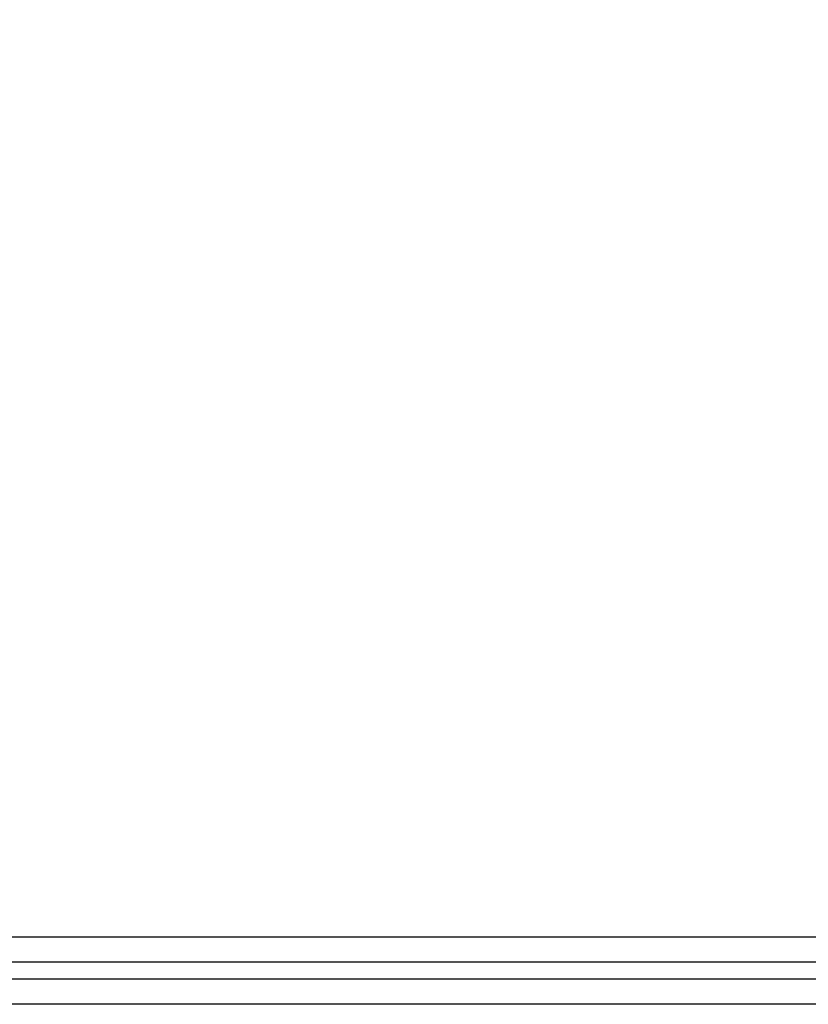
# Model space of a CAD drawing. Units: centimetres. Extents: x -392 to 709, y 134 to 717.
# Drawn here: x 257 to 267, y 293 to 305 of the extents above; entities that cross this region are included whole.
import ezdxf

# ---------------------------------------------------------------- set-up
doc = ezdxf.new("R2010")
doc.units = ezdxf.units.CM
doc.header["$LTSCALE"] = 20
doc.header["$PDSIZE"] = -1
doc.layers.add('VP-DIM', color=7, linetype='Continuous')
doc.layers.add('VP-EQ', color=7, linetype='Continuous', true_color=0x8a3492)
doc.dimstyles.get("Standard").update_dxf_attribs({"dimtxt": 0.18, "dimasz": 0.18, "dimexe": 0.18, "dimexo": 0.0625, "dimgap": 0.09, "dimtad": 0, "dimtih": 1, "dimtoh": 1, "dimdec": 4, "dimzin": 0, "dimdsep": 46, "dimtxsty": 'Standard', "dimcen": 0.09, "dimadec": 0, "dimazin": 0, "dimtfac": 1, "dimtdec": 4, "dimtofl": 0, "dimtmove": 0, "dimatfit": 3, "dimfxl": 1, "dimtolj": 1, "dimtzin": 0, "dimarcsym": 0})

# ---------------------------------------------------------------- blocks, each defined once
blk = doc.blocks.new('*D10')
at = {"layer": 'Defpoints', "color": 0}
for p in [(481.148, 697.494), (97.049, 293.591), (481.148, 293.591)]:
    blk.add_point(p, dxfattribs=at)
at = {"layer": 'VP-DIM', "color": 0, "lineweight": -2}
for p, q in [((97.049, 627.494), (97.049, 717.494)), ((481.148, 627.494), (481.148, 717.494)), ((117.049, 697.494), (236.763, 697.494)), ((461.148, 697.494), (330.097, 697.494))]:
    blk.add_line(p, q, dxfattribs=at)
at = {"layer": 'VP-DIM', "color": 0}
for points in [[(117.049, 700.827), (117.049, 694.16), (97.049, 697.494)], [(461.148, 694.16), (461.148, 700.827), (481.148, 697.494)]]:
    blk.add_solid(points, dxfattribs=at)
at = {"layer": 'VP-DIM', "color": 0, "insert": (283.43, 697.494), "char_height": 20, "attachment_point": 5}
blk.add_mtext('\\A1;384', dxfattribs=at)
blk = doc.blocks.new('*D12')
at = {"layer": 'Defpoints', "color": 0}
for p in [(331.148, 614.669), (247.049, 298.669), (331.148, 298.669)]:
    blk.add_point(p, dxfattribs=at)
at = {"layer": 'VP-DIM', "color": 0, "lineweight": -2}
for p, q in [((247.049, 544.669), (247.049, 634.669)), ((331.148, 544.669), (331.148, 634.669)), ((227.049, 614.669), (207.049, 614.669)), ((351.148, 614.669), (371.148, 614.669))]:
    blk.add_line(p, q, dxfattribs=at)
at = {"layer": 'VP-DIM', "color": 0}
for points in [[(227.049, 611.335), (227.049, 618.002), (247.049, 614.669)], [(351.148, 618.002), (351.148, 611.335), (331.148, 614.669)]]:
    blk.add_solid(points, dxfattribs=at)
at = {"layer": 'VP-DIM', "color": 0, "insert": (293.234, 614.669), "char_height": 20, "attachment_point": 5}
blk.add_mtext('\\A1;84', dxfattribs=at)
blk = doc.blocks.new('RC1562_')
at = {"color": 0, "linetype": 'Continuous', "lineweight": 25}
for p, q in [((256.75, 294.169), (294.581, 294.169)), ((294.586, 293.869), (256.312, 293.869)), ((250.157, 293.669), (294.586, 293.669)), ((294.581, 293.369), (250.152, 293.369))]:
    blk.add_line(p, q, dxfattribs=at)
blk = doc.blocks.new('RC1562_2D')
at = {"layer": 'VP-EQ', "color": 0}
blk.add_blockref('RC1562_', (0, 0), dxfattribs=at)

msp = doc.modelspace()

# ---------------------------------------------------------------- block references
at = {"layer": 'VP-EQ', "color": 0}
msp.add_blockref('RC1562_2D', (0, 0), dxfattribs=at)

# ---------------------------------------------------------------- dimensions: what is measured, and where the dimension line sits
at = {"layer": 'VP-DIM'}
for base, p1, p2, picture, middle in [((481.148, 697.494), (97.049, 293.591), (481.148, 293.591), '*D10', (283.43, 697.494)), ((331.148, 614.669), (247.049, 298.669), (331.148, 298.669), '*D12', (293.234, 614.669))]:
    dim = msp.add_linear_dim(base=base, p1=p1, p2=p2, dimstyle='Standard', override={"dimtxt": 20, "dimasz": 20, "dimexe": 20, "dimexo": 50, "dimgap": 20, "dimtih": 0, "dimdec": 0, "dimfxl": 70, "dimfxlon": 1}, dxfattribs=at)
    dim.commit()
    dim.dimension.update_dxf_attribs({"geometry": picture, "text_midpoint": middle, "dimtype": 160})

doc.saveas('drawing.dxf')
